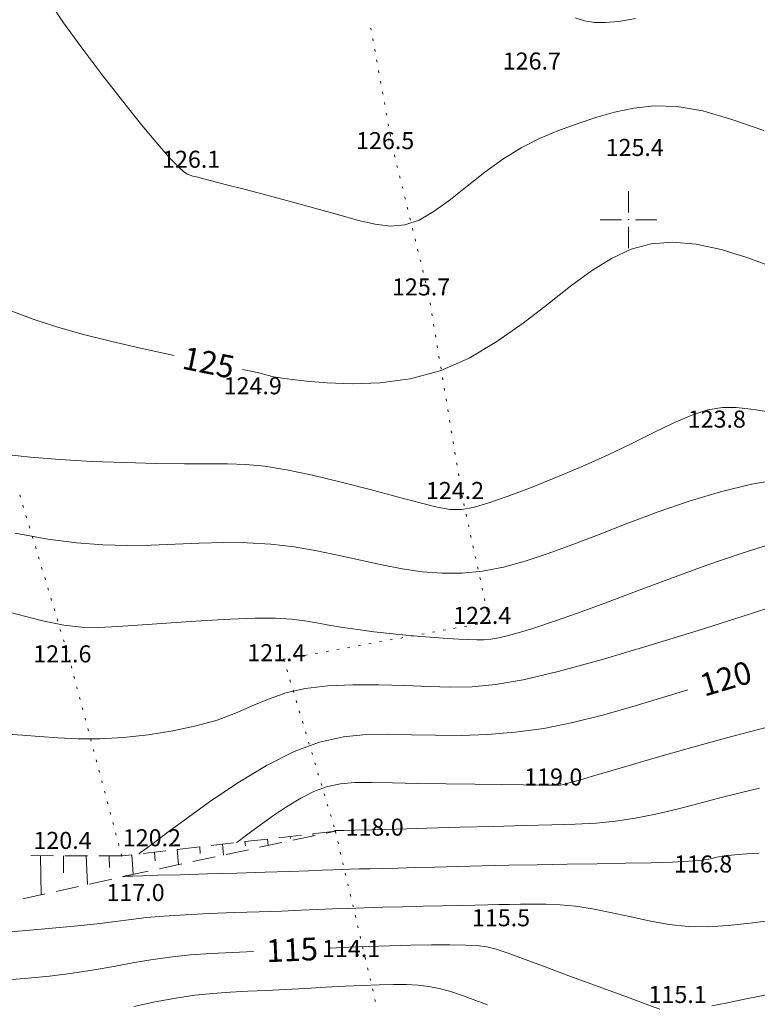
# Model space of a CAD drawing. Units: millimetres. Extents: x 4 to 545769, y -3 to 4540871.
# Drawn here: x 545046 to 545111, y 4538931 to 4539018 of the extents above; entities that cross this region are included whole.
import ezdxf

# ---------------------------------------------------------------- set-up
doc = ezdxf.new("R2010")
doc.units = ezdxf.units.MM
for name, color, linetype, lineweight in [('EGRI_10M', 3, 'Continuous', 0), ('EGRI_10M_MKOT', 7, 'Continuous', 0), ('EGRI_1M', 150, 'Continuous', 0), ('EGRI_2M', 150, 'Continuous', 0), ('EGRI_5M', 3, 'Continuous', 0), ('EGRI_5M_MKOT', 7, 'Continuous', 0), ('HZ_KOTYAZI', 40, 'Continuous', 0), ('HZ_NOKTA', 7, 'Continuous', 0), ('HZ_SEV', 3, 'Continuous', 0), ('HZ_SEVALTI', 40, 'Continuous', 0), ('HZ_SEVUSTU', 4, 'Continuous', 0), ('HZ_SINIR', 3, 'Continuous', 0), ('PAF_GRID', 2, 'Continuous', 0)]:
    doc.layers.add(name, color=color, linetype=linetype, lineweight=lineweight)
doc.styles.get("Standard").update_dxf_attribs({"font": 'times.ttf'})

# ---------------------------------------------------------------- blocks, each defined once
blk = doc.blocks.new('240')
at = {"layer": 'PAF_GRID', "lineweight": 0}
for p, q in [((0, 2.5, 0.418), (0, 0.625, 0.418)), ((-2.5, 0, 0.418), (-0.625, 0, 0.418)), ((0.625, 0, 0.418), (2.5, 0, 0.418)), ((0, -0.625, 0.418), (0, -2.5, 0.418))]:
    blk.add_line(p, q, dxfattribs=at)
blk.add_point((0, 0, 0.418), dxfattribs=at)

msp = doc.modelspace()

# ---------------------------------------------------------------- linework, layer by layer
at = {"layer": 'EGRI_10M', "lineweight": 0, "elevation": 120}
msp.add_lwpolyline([(545056.955, 4538944.224), (545056.975, 4538944.239), (545057.111, 4538944.34), (545057.481, 4538944.617), (545058.201, 4538945.155), (545059.389, 4538946.042), (545061.114, 4538947.321), (545063.261, 4538948.858), (545065.667, 4538950.474), (545068.169, 4538951.992), (545070.604, 4538953.234), (545072.849, 4538954.065), (545074.934, 4538954.535), (545076.928, 4538954.736), (545078.901, 4538954.764), (545080.921, 4538954.71), (545083.046, 4538954.66), (545085.278, 4538954.657), (545087.61, 4538954.734), (545090.034, 4538954.926), (545092.54, 4538955.267), (545095.114, 4538955.777), (545097.716, 4538956.421), (545100.297, 4538957.15), (545102.813, 4538957.915), (545105.215, 4538958.667)], dxfattribs=at)
at = {"layer": 'EGRI_1M', "lineweight": 0}
for points, elevation in [([(545100.616, 4539017.688), (545099.156, 4539017.446), (545097.983, 4539017.34), (545097.009, 4539017.36), (545096.142, 4539017.499), (545095.294, 4539017.748)], 127), ([(545113.429, 4538977.18), (545110.81, 4538976.742), (545108.096, 4538976.08), (545105.339, 4538975.245), (545102.601, 4538974.299), (545099.942, 4538973.308), (545097.425, 4538972.334), (545095.095, 4538971.435), (545092.936, 4538970.638), (545090.917, 4538969.967), (545089.007, 4538969.444), (545087.174, 4538969.09), (545085.387, 4538968.919), (545083.627, 4538968.915), (545081.873, 4538969.051), (545080.105, 4538969.303), (545078.304, 4538969.646), (545076.453, 4538970.05), (545074.552, 4538970.478), (545072.603, 4538970.888), (545070.608, 4538971.237), (545068.569, 4538971.483), (545066.492, 4538971.599), (545064.387, 4538971.609), (545062.269, 4538971.551), (545060.15, 4538971.464), (545058.044, 4538971.386), (545055.948, 4538971.354), (545053.793, 4538971.407), (545051.49, 4538971.578), (545048.954, 4538971.905), (545046.098, 4538972.424)], 123), ([(545113.332, 4538966.196), (545110.078, 4538965.145), (545106.114, 4538963.883), (545101.826, 4538962.553), (545097.596, 4538961.298), (545093.809, 4538960.259), (545090.75, 4538959.546), (545088.301, 4538959.126), (545086.245, 4538958.931), (545084.366, 4538958.895), (545082.446, 4538958.951), (545080.323, 4538959.036), (545078.058, 4538959.104), (545075.767, 4538959.113), (545073.567, 4538959.022), (545071.573, 4538958.788), (545069.863, 4538958.385), (545068.355, 4538957.851), (545066.929, 4538957.241), (545065.466, 4538956.608), (545063.846, 4538956.006), (545061.983, 4538955.481), (545059.932, 4538955.047), (545057.782, 4538954.711), (545055.622, 4538954.48), (545053.541, 4538954.361), (545051.611, 4538954.353), (545049.839, 4538954.426), (545048.214, 4538954.542), (545046.725, 4538954.665), (545045.361, 4538954.757)], 121), ([(545111.994, 4538955.306), (545108.741, 4538954.467), (545105.455, 4538953.567), (545102.33, 4538952.678), (545099.556, 4538951.869), (545097.325, 4538951.212), (545095.772, 4538950.759), (545094.804, 4538950.484), (545094.271, 4538950.342), (545094.021, 4538950.288), (545093.905, 4538950.279), (545093.778, 4538950.277), (545093.516, 4538950.276), (545093.001, 4538950.278), (545092.113, 4538950.285), (545090.735, 4538950.299), (545088.804, 4538950.322), (545086.477, 4538950.352), (545083.968, 4538950.388), (545081.491, 4538950.428), (545079.259, 4538950.472), (545077.431, 4538950.509), (545075.946, 4538950.501), (545074.691, 4538950.403), (545073.55, 4538950.168), (545072.408, 4538949.751), (545071.185, 4538949.127), (545069.927, 4538948.364), (545068.719, 4538947.552), (545067.64, 4538946.78), (545066.773, 4538946.137), (545066.176, 4538945.691), (545065.814, 4538945.421), (545065.628, 4538945.282), (545065.56, 4538945.231), (545065.55, 4538945.224)], 119), ([(545111.47, 4538944.308), (545110.42, 4538944.238), (545109.64, 4538944.182), (545109.044, 4538944.132), (545108.585, 4538944.083), (545108.224, 4538944.031), (545107.92, 4538943.974), (545107.635, 4538943.908), (545107.32, 4538943.832), (545106.885, 4538943.749), (545106.231, 4538943.664), (545105.258, 4538943.583), (545103.867, 4538943.512), (545101.997, 4538943.453), (545099.741, 4538943.405), (545097.23, 4538943.362), (545094.596, 4538943.321), (545091.971, 4538943.277), (545089.467, 4538943.228), (545087.122, 4538943.175), (545084.956, 4538943.122), (545082.987, 4538943.07), (545081.235, 4538943.025), (545079.712, 4538942.987), (545078.4, 4538942.956), (545077.275, 4538942.929), (545076.312, 4538942.905), (545075.486, 4538942.881), (545074.754, 4538942.855), (545073.997, 4538942.824), (545073.078, 4538942.788), (545071.861, 4538942.743), (545070.208, 4538942.687), (545068.046, 4538942.62), (545065.559, 4538942.546), (545062.996, 4538942.472), (545060.605, 4538942.404), (545058.634, 4538942.348), (545057.267, 4538942.308), (545056.434, 4538942.284), (545055.997, 4538942.27), (545055.822, 4538942.263), (545055.772, 4538942.26), (545055.736, 4538942.257), (545055.695, 4538942.254), (545055.652, 4538942.251), (545055.612, 4538942.248), (545055.579, 4538942.246), (545055.556, 4538942.244), (545055.542, 4538942.243), (545055.535, 4538942.242), (545055.532, 4538942.242), (545055.532, 4538942.242)], 117)]:
    msp.add_lwpolyline(points, dxfattribs=dict(at, elevation=elevation))
at = {"layer": 'EGRI_2M', "lineweight": 0}
for points, elevation in [([(545049.051, 4539019.237), (545050.348, 4539017.309), (545051.939, 4539015.104), (545053.709, 4539012.762), (545055.512, 4539010.456), (545057.201, 4539008.357), (545058.632, 4539006.638), (545059.694, 4539005.422), (545060.431, 4539004.65), (545060.92, 4539004.213), (545061.243, 4539004.002), (545061.477, 4539003.912), (545061.707, 4539003.845), (545062.029, 4539003.761), (545062.544, 4539003.63), (545063.353, 4539003.423), (545064.558, 4539003.111), (545066.214, 4539002.676), (545068.204, 4539002.149), (545070.362, 4539001.571), (545072.526, 4539000.983), (545074.532, 4539000.426), (545076.257, 4538999.946), (545077.743, 4538999.599), (545079.072, 4538999.448), (545080.326, 4538999.552), (545081.588, 4538999.973), (545082.925, 4539000.743), (545084.34, 4539001.778), (545085.822, 4539002.963), (545087.358, 4539004.187), (545088.939, 4539005.336), (545090.552, 4539006.321), (545092.186, 4539007.148), (545093.833, 4539007.846), (545095.483, 4539008.446), (545097.126, 4539008.978), (545098.764, 4539009.456), (545100.454, 4539009.824), (545102.264, 4539010.012), (545104.262, 4539009.95), (545106.516, 4539009.566), (545109.072, 4539008.828), (545111.882, 4539007.857)], 126), ([(545112.155, 4538983.127), (545110.74, 4538983.339), (545109.474, 4538983.479), (545108.254, 4538983.479), (545106.978, 4538983.272), (545105.559, 4538982.81), (545103.976, 4538982.128), (545102.225, 4538981.282), (545100.3, 4538980.325), (545098.197, 4538979.312), (545095.933, 4538978.297), (545093.615, 4538977.324), (545091.374, 4538976.436), (545089.338, 4538975.675), (545087.637, 4538975.085), (545086.346, 4538974.699), (545085.311, 4538974.517), (545084.328, 4538974.53), (545083.187, 4538974.73), (545081.683, 4538975.106), (545079.675, 4538975.64), (545077.297, 4538976.269), (545074.749, 4538976.922), (545072.232, 4538977.526), (545069.947, 4538978.009), (545068.031, 4538978.319), (545066.362, 4538978.481), (545064.754, 4538978.542), (545063.022, 4538978.548), (545060.981, 4538978.545), (545058.506, 4538978.571), (545055.724, 4538978.637), (545052.826, 4538978.747), (545049.999, 4538978.904), (545047.433, 4538979.11), (545045.271, 4538979.369)], 124), ([(545045.68, 4538965.468), (545048.379, 4538964.769), (545050.352, 4538964.351), (545051.919, 4538964.159), (545053.398, 4538964.136), (545055.108, 4538964.226), (545057.278, 4538964.379), (545059.784, 4538964.559), (545062.413, 4538964.736), (545064.953, 4538964.879), (545067.192, 4538964.957), (545068.974, 4538964.948), (545070.376, 4538964.864), (545071.536, 4538964.722), (545072.588, 4538964.543), (545073.668, 4538964.346), (545074.882, 4538964.147), (545076.211, 4538963.954), (545077.609, 4538963.773), (545079.027, 4538963.608), (545080.419, 4538963.465), (545081.741, 4538963.347), (545082.971, 4538963.254), (545084.093, 4538963.181), (545085.089, 4538963.127), (545085.942, 4538963.087), (545086.651, 4538963.062), (545087.278, 4538963.066), (545087.9, 4538963.116), (545088.595, 4538963.231), (545089.44, 4538963.427), (545090.508, 4538963.723), (545091.846, 4538964.136), (545093.496, 4538964.686), (545095.502, 4538965.391), (545097.906, 4538966.27), (545100.712, 4538967.322), (545103.769, 4538968.47), (545106.891, 4538969.615), (545109.887, 4538970.66), (545112.571, 4538971.508)], 122), ([(545074.145, 4538946.223), (545074.146, 4538946.224), (545074.147, 4538946.225), (545074.151, 4538946.228), (545074.157, 4538946.232), (545074.166, 4538946.239), (545074.176, 4538946.246), (545074.188, 4538946.254), (545074.201, 4538946.262), (545074.213, 4538946.268), (545074.224, 4538946.272), (545074.235, 4538946.275), (545074.248, 4538946.275), (545074.262, 4538946.276), (545074.281, 4538946.275), (545074.327, 4538946.275), (545074.522, 4538946.28), (545075.009, 4538946.293), (545075.933, 4538946.318), (545077.437, 4538946.36), (545079.602, 4538946.421), (545082.261, 4538946.496), (545085.181, 4538946.575), (545088.131, 4538946.652), (545090.881, 4538946.719), (545093.255, 4538946.775), (545095.306, 4538946.839), (545097.141, 4538946.94), (545098.868, 4538947.106), (545100.596, 4538947.362), (545102.407, 4538947.726), (545104.28, 4538948.171), (545106.17, 4538948.658), (545108.03, 4538949.149), (545109.815, 4538949.607), (545111.504, 4538950.001)], 118), ([(545045.715, 4538937.389), (545048.68, 4538937.629), (545051.275, 4538937.866), (545053.307, 4538938.087), (545054.903, 4538938.289), (545056.271, 4538938.471), (545057.619, 4538938.631), (545059.154, 4538938.769), (545061.026, 4538938.886), (545063.145, 4538938.983), (545065.365, 4538939.066), (545067.538, 4538939.139), (545069.515, 4538939.205), (545071.193, 4538939.269), (545072.643, 4538939.329), (545073.977, 4538939.388), (545075.309, 4538939.443), (545076.754, 4538939.494), (545078.39, 4538939.542), (545080.152, 4538939.586), (545081.942, 4538939.626), (545083.66, 4538939.663), (545085.207, 4538939.695), (545086.512, 4538939.724), (545087.621, 4538939.75), (545088.608, 4538939.773), (545089.546, 4538939.793), (545090.51, 4538939.811), (545091.562, 4538939.823), (545092.717, 4538939.811), (545093.978, 4538939.753), (545095.347, 4538939.626), (545096.828, 4538939.408), (545098.418, 4538939.09), (545100.089, 4538938.716), (545101.811, 4538938.346), (545103.549, 4538938.035), (545105.272, 4538937.844), (545106.973, 4538937.813), (545108.744, 4538937.925), (545110.704, 4538938.143), (545112.972, 4538938.434)], 116), ([(545087.596, 4538930.955), (545086.333, 4538931.429), (545085.244, 4538931.826), (545084.273, 4538932.147), (545083.364, 4538932.396), (545082.458, 4538932.576), (545081.504, 4538932.691), (545080.472, 4538932.748), (545079.337, 4538932.757), (545078.073, 4538932.728), (545076.654, 4538932.671), (545075.07, 4538932.593), (545073.367, 4538932.502), (545071.603, 4538932.407), (545069.84, 4538932.313), (545068.135, 4538932.229), (545066.531, 4538932.157), (545064.991, 4538932.077), (545063.46, 4538931.965), (545061.885, 4538931.799), (545060.21, 4538931.552), (545058.402, 4538931.213), (545056.51, 4538930.81)], 114)]:
    msp.add_lwpolyline(points, dxfattribs=dict(at, elevation=elevation))
at = {"layer": 'EGRI_5M', "lineweight": 0}
for points, elevation in [([(545066.078, 4538986.829), (545067.085, 4538986.615), (545067.724, 4538986.471), (545068.115, 4538986.374), (545068.379, 4538986.301), (545068.634, 4538986.229), (545068.988, 4538986.151), (545069.55, 4538986.059), (545070.427, 4538985.949), (545071.725, 4538985.812), (545073.515, 4538985.661), (545075.707, 4538985.577), (545078.175, 4538985.658), (545080.793, 4538986.003), (545083.434, 4538986.71), (545085.991, 4538987.839), (545088.43, 4538989.289), (545090.738, 4538990.919), (545092.902, 4538992.59), (545094.907, 4538994.161), (545096.753, 4538995.512), (545098.5, 4538996.6), (545100.221, 4538997.4), (545101.987, 4538997.889), (545103.873, 4538998.042), (545105.931, 4538997.853), (545108.128, 4538997.377), (545110.412, 4538996.683), (545112.731, 4538995.843)], 125), ([(545045.783, 4538991.973), (545047.583, 4538991.291), (545049.634, 4538990.616), (545051.971, 4538989.947), (545054.593, 4538989.286), (545057.352, 4538988.652), (545060.06, 4538988.067)], 125), ([(545073.769, 4538935.947), (545075.421, 4538936.022), (545077.155, 4538936.091), (545078.997, 4538936.15), (545080.869, 4538936.196), (545082.671, 4538936.224), (545084.302, 4538936.232), (545085.662, 4538936.215), (545086.696, 4538936.164), (545087.536, 4538936.052), (545088.36, 4538935.848), (545089.345, 4538935.519), (545090.671, 4538935.032), (545092.448, 4538934.376), (545094.526, 4538933.609), (545096.687, 4538932.814), (545098.713, 4538932.068), (545100.386, 4538931.452), (545101.545, 4538931.026), (545102.248, 4538930.767), (545102.609, 4538930.635), (545102.742, 4538930.586), (545102.761, 4538930.579)], 115), ([(545044.645, 4538933.109), (545046.894, 4538933.275), (545049.096, 4538933.487), (545051.163, 4538933.741), (545053.035, 4538934.029), (545054.755, 4538934.336), (545056.39, 4538934.64), (545058.01, 4538934.922), (545059.682, 4538935.161), (545061.455, 4538935.342), (545063.303, 4538935.474), (545065.178, 4538935.572), (545067.034, 4538935.648)], 115), ([(545107.323, 4538930.864), (545108.552, 4538931.118), (545110.343, 4538931.487), (545112.595, 4538931.939), (545115.167, 4538932.432), (545117.917, 4538932.924), (545120.703, 4538933.372), (545123.397, 4538933.738), (545125.941, 4538933.995), (545128.29, 4538934.121), (545130.401, 4538934.094), (545132.228, 4538933.891), (545133.745, 4538933.497), (545134.98, 4538932.925), (545135.981, 4538932.199), (545136.791, 4538931.339), (545137.457, 4538930.367)], 115)]:
    msp.add_lwpolyline(points, dxfattribs=dict(at, elevation=elevation))
at = {"layer": 'HZ_NOKTA', "lineweight": 0}
for p in [(545092.146, 4539013.382, 126.743), (545079.252, 4539006.382, 126.453), (545101.187, 4539005.782, 125.413), (545062.199, 4539004.742, 126.063), (545082.412, 4538993.517, 125.723), (545067.611, 4538984.824, 124.893), (545108.402, 4538981.891, 123.833), (545085.392, 4538975.614, 124.24), (545087.78, 4538964.631, 122.38), (545050.878, 4538961.248, 121.62), (545069.691, 4538961.349, 121.405), (545094.026, 4538950.421, 119.04), (545074.231, 4538946.233, 117.99), (545050.89, 4538944.841, 120.43), (545055.451, 4538944.049, 120.175), (545107.199, 4538942.768, 116.8), (545055.832, 4538942.305, 117), (545089.435, 4538938.039, 115.49), (545076.262, 4538935.333, 114.07)]:
    msp.add_point(p, dxfattribs=at)
at = {"layer": 'HZ_SEV', "lineweight": 0}
for p, q in [((545074.231, 4538946.233), (545074.231, 4538946.233)), ((545066.325, 4538944.932), (545066.284, 4538945.309)), ((545068.271, 4538945.54), (545068.336, 4538944.975)), ((545070.28, 4538945.583), (545070.258, 4538945.771)), ((545072.244, 4538946.002), (545072.266, 4538945.814)), ((545058.377, 4538943.621), (545058.329, 4538944.384)), ((545060.321, 4538944.616), (545060.431, 4538943.287)), ((545062.356, 4538944.277), (545062.309, 4538944.847)), ((545064.297, 4538945.078), (545064.389, 4538944.132)), ((545048.325, 4538944.076), (545048.374, 4538940.631)), ((545050.347, 4538942.573), (545050.326, 4538944.068)), ((545052.332, 4538944.061), (545052.434, 4538941.542)), ((545054.376, 4538943.021), (545054.334, 4538944.053)), ((545056.34, 4538944.153), (545056.449, 4538942.437))]:
    msp.add_line(p, q, dxfattribs=at)
at = {"layer": 'HZ_SEVALTI', "lineweight": 0}
for p, q in [((545073.435, 4538946.063, 133.181), (545074.231, 4538946.233, 133.181)), ((545070.502, 4538945.437, 133.181), (545072.457, 4538945.855, 133.181)), ((545064.634, 4538944.184, 133.181), (545066.59, 4538944.602, 133.181)), ((545067.568, 4538944.811, 133.181), (545069.524, 4538945.228, 133.181)), ((545061.7, 4538943.558, 133.181), (545063.656, 4538943.976, 133.181)), ((545055.832, 4538942.305, 133.181), (545057.788, 4538942.723, 133.181)), ((545058.766, 4538942.932, 133.181), (545060.722, 4538943.349, 133.181)), ((545052.62, 4538941.584, 133.181), (545054.572, 4538942.022, 133.181)), ((545055.547, 4538942.241, 133.181), (545055.832, 4538942.305, 133.181)), ((545049.693, 4538940.927, 133.181), (545051.644, 4538941.365, 133.181)), ((545046.766, 4538940.27, 133.181), (545048.717, 4538940.708, 133.181))]:
    msp.add_line(p, q, dxfattribs=at)
at = {"layer": 'HZ_SEVUSTU', "lineweight": 0}
for p, q in [((545074.231, 4538946.233, 133.181), (545072.244, 4538946.002, 133.181)), ((545068.271, 4538945.54, 133.181), (545066.284, 4538945.309, 133.181)), ((545071.251, 4538945.887, 133.181), (545069.264, 4538945.656, 133.181)), ((545059.331, 4538944.5, 133.181), (545057.345, 4538944.269, 133.181)), ((545062.311, 4538944.847, 133.181), (545060.325, 4538944.616, 133.181)), ((545065.291, 4538945.194, 133.181), (545063.304, 4538944.963, 133.181)), ((545049.451, 4538944.072, 133.181), (545047.451, 4538944.079, 133.181)), ((545052.451, 4538944.06, 133.181), (545050.451, 4538944.068, 133.181)), ((545055.451, 4538944.049, 133.181), (545053.451, 4538944.057, 133.181)), ((545056.351, 4538944.154, 133.181), (545055.451, 4538944.049, 133.181))]:
    msp.add_line(p, q, dxfattribs=at)
at = {"layer": 'HZ_SINIR', "lineweight": 0}
for p, q in [((545077.384, 4539016.664, 133.181), (545077.348, 4539016.861, 133.181)), ((545077.553, 4539015.729, 133.181), (545077.518, 4539015.926, 133.181)), ((545077.723, 4539014.794, 133.181), (545077.688, 4539014.991, 133.181)), ((545077.893, 4539013.86, 133.181), (545077.857, 4539014.056, 133.181)), ((545078.063, 4539012.925, 133.181), (545078.027, 4539013.122, 133.181)), ((545078.233, 4539011.99, 133.181), (545078.197, 4539012.187, 133.181)), ((545078.403, 4539011.056, 133.181), (545078.367, 4539011.252, 133.181)), ((545078.572, 4539010.121, 133.181), (545078.537, 4539010.318, 133.181)), ((545078.742, 4539009.186, 133.181), (545078.707, 4539009.383, 133.181)), ((545078.912, 4539008.252, 133.181), (545078.876, 4539008.448, 133.181)), ((545079.082, 4539007.317, 133.181), (545079.046, 4539007.514, 133.181)), ((545079.252, 4539006.382, 133.181), (545079.216, 4539006.579, 133.181)), ((545079.466, 4539005.511, 133.181), (545079.418, 4539005.705, 133.181)), ((545079.692, 4539004.588, 133.181), (545079.645, 4539004.783, 133.181)), ((545079.919, 4539003.666, 133.181), (545079.871, 4539003.86, 133.181)), ((545080.146, 4539002.743, 133.181), (545080.098, 4539002.937, 133.181)), ((545080.372, 4539001.821, 133.181), (545080.325, 4539002.015, 133.181)), ((545080.599, 4539000.898, 133.181), (545080.551, 4539001.092, 133.181)), ((545080.826, 4538999.975, 133.181), (545080.778, 4539000.17, 133.181)), ((545081.052, 4538999.053, 133.181), (545081.005, 4538999.247, 133.181)), ((545081.279, 4538998.13, 133.181), (545081.231, 4538998.324, 133.181)), ((545081.505, 4538997.208, 133.181), (545081.458, 4538997.402, 133.181)), ((545081.732, 4538996.285, 133.181), (545081.684, 4538996.479, 133.181)), ((545081.959, 4538995.363, 133.181), (545081.911, 4538995.557, 133.181)), ((545082.185, 4538994.44, 133.181), (545082.138, 4538994.634, 133.181)), ((545082.412, 4538993.517, 133.181), (545082.364, 4538993.712, 133.181)), ((545082.428, 4538993.419, 133.181), (545082.412, 4538993.517, 133.181)), ((545082.584, 4538992.482, 133.181), (545082.552, 4538992.679, 133.181)), ((545082.74, 4538991.545, 133.181), (545082.708, 4538991.742, 133.181)), ((545082.896, 4538990.607, 133.181), (545082.864, 4538990.805, 133.181)), ((545083.052, 4538989.67, 133.181), (545083.02, 4538989.868, 133.181)), ((545083.208, 4538988.733, 133.181), (545083.176, 4538988.931, 133.181)), ((545083.364, 4538987.796, 133.181), (545083.331, 4538987.993, 133.181)), ((545083.52, 4538986.859, 133.181), (545083.487, 4538987.056, 133.181)), ((545083.676, 4538985.922, 133.181), (545083.643, 4538986.119, 133.181)), ((545083.832, 4538984.985, 133.181), (545083.799, 4538985.182, 133.181)), ((545083.988, 4538984.048, 133.181), (545083.955, 4538984.245, 133.181)), ((545084.144, 4538983.111, 133.181), (545084.111, 4538983.308, 133.181)), ((545084.3, 4538982.173, 133.181), (545084.267, 4538982.371, 133.181)), ((545084.456, 4538981.236, 133.181), (545084.423, 4538981.434, 133.181)), ((545084.612, 4538980.299, 133.181), (545084.579, 4538980.497, 133.181)), ((545084.768, 4538979.362, 133.181), (545084.735, 4538979.559, 133.181)), ((545084.924, 4538978.425, 133.181), (545084.891, 4538978.622, 133.181)), ((545085.08, 4538977.488, 133.181), (545085.047, 4538977.685, 133.181)), ((545085.236, 4538976.551, 133.181), (545085.203, 4538976.748, 133.181)), ((545046.487, 4538975.804, 133.181), (545046.545, 4538975.612, 133.181)), ((545085.392, 4538975.614, 133.181), (545085.359, 4538975.811, 133.181)), ((545046.762, 4538974.894, 133.181), (545046.819, 4538974.703, 133.181)), ((545085.56, 4538974.842, 133.181), (545085.517, 4538975.038, 133.181)), ((545047.036, 4538973.985, 133.181), (545047.094, 4538973.793, 133.181)), ((545085.762, 4538973.914, 133.181), (545085.719, 4538974.109, 133.181)), ((545047.31, 4538973.075, 133.181), (545047.368, 4538972.884, 133.181)), ((545085.964, 4538972.986, 133.181), (545085.921, 4538973.181, 133.181)), ((545047.585, 4538972.166, 133.181), (545047.642, 4538971.974, 133.181)), ((545086.165, 4538972.057, 133.181), (545086.123, 4538972.253, 133.181)), ((545047.859, 4538971.256, 133.181), (545047.917, 4538971.065, 133.181)), ((545086.367, 4538971.129, 133.181), (545086.325, 4538971.325, 133.181)), ((545086.569, 4538970.201, 133.181), (545086.527, 4538970.396, 133.181)), ((545048.133, 4538970.347, 133.181), (545048.191, 4538970.155, 133.181)), ((545048.408, 4538969.437, 133.181), (545048.465, 4538969.246, 133.181)), ((545086.771, 4538969.273, 133.181), (545086.729, 4538969.468, 133.181)), ((545048.682, 4538968.528, 133.181), (545048.74, 4538968.336, 133.181)), ((545086.973, 4538968.344, 133.181), (545086.93, 4538968.54, 133.181)), ((545048.956, 4538967.618, 133.181), (545049.014, 4538967.427, 133.181)), ((545087.175, 4538967.416, 133.181), (545087.132, 4538967.611, 133.181)), ((545049.231, 4538966.709, 133.181), (545049.288, 4538966.517, 133.181)), ((545087.377, 4538966.488, 133.181), (545087.334, 4538966.683, 133.181)), ((545049.505, 4538965.799, 133.181), (545049.563, 4538965.608, 133.181)), ((545087.578, 4538965.559, 133.181), (545087.536, 4538965.755, 133.181)), ((545049.779, 4538964.889, 133.181), (545049.837, 4538964.698, 133.181)), ((545086.516, 4538964.402, 133.181), (545086.713, 4538964.437, 133.181)), ((545087.451, 4538964.571, 133.181), (545087.647, 4538964.607, 133.181)), ((545087.78, 4538964.631, 133.181), (545087.738, 4538964.826, 133.181)), ((545050.054, 4538963.98, 133.181), (545050.112, 4538963.788, 133.181)), ((545081.842, 4538963.554, 133.181), (545082.039, 4538963.589, 133.181)), ((545082.777, 4538963.723, 133.181), (545082.974, 4538963.759, 133.181)), ((545083.712, 4538963.893, 133.181), (545083.909, 4538963.928, 133.181)), ((545084.646, 4538964.062, 133.181), (545084.843, 4538964.098, 133.181)), ((545085.581, 4538964.232, 133.181), (545085.778, 4538964.268, 133.181)), ((545050.328, 4538963.07, 133.181), (545050.386, 4538962.879, 133.181)), ((545076.234, 4538962.536, 133.181), (545076.431, 4538962.572, 133.181)), ((545077.169, 4538962.706, 133.181), (545077.365, 4538962.741, 133.181)), ((545078.103, 4538962.875, 133.181), (545078.3, 4538962.911, 133.181)), ((545079.038, 4538963.045, 133.181), (545079.235, 4538963.081, 133.181)), ((545079.973, 4538963.214, 133.181), (545080.17, 4538963.25, 133.181)), ((545080.908, 4538963.384, 133.181), (545081.104, 4538963.42, 133.181)), ((545050.602, 4538962.161, 133.181), (545050.66, 4538961.969, 133.181)), ((545071.56, 4538961.688, 133.181), (545071.757, 4538961.724, 133.181)), ((545072.495, 4538961.858, 133.181), (545072.692, 4538961.893, 133.181)), ((545073.43, 4538962.027, 133.181), (545073.626, 4538962.063, 133.181)), ((545074.364, 4538962.197, 133.181), (545074.561, 4538962.233, 133.181)), ((545075.299, 4538962.366, 133.181), (545075.496, 4538962.402, 133.181)), ((545050.877, 4538961.251, 133.181), (545050.878, 4538961.248, 133.181)), ((545069.691, 4538961.349, 133.181), (545069.887, 4538961.385, 133.181)), ((545069.691, 4538961.349, 133.181), (545069.748, 4538961.157, 133.181)), ((545070.625, 4538961.519, 133.181), (545070.822, 4538961.554, 133.181)), ((545051.057, 4538960.575, 133.181), (545051.005, 4538960.768, 133.181)), ((545069.964, 4538960.439, 133.181), (545070.021, 4538960.248, 133.181)), ((545051.301, 4538959.657, 133.181), (545051.25, 4538959.85, 133.181)), ((545070.237, 4538959.529, 133.181), (545070.295, 4538959.338, 133.181)), ((545051.545, 4538958.739, 133.181), (545051.494, 4538958.932, 133.181)), ((545070.51, 4538958.619, 133.181), (545070.568, 4538958.428, 133.181)), ((545051.789, 4538957.821, 133.181), (545051.738, 4538958.014, 133.181)), ((545070.784, 4538957.71, 133.181), (545070.841, 4538957.518, 133.181)), ((545052.033, 4538956.903, 133.181), (545051.982, 4538957.096, 133.181)), ((545071.057, 4538956.8, 133.181), (545071.115, 4538956.608, 133.181)), ((545052.277, 4538955.984, 133.181), (545052.226, 4538956.178, 133.181)), ((545071.33, 4538955.89, 133.181), (545071.388, 4538955.698, 133.181)), ((545052.522, 4538955.066, 133.181), (545052.47, 4538955.26, 133.181)), ((545071.604, 4538954.98, 133.181), (545071.661, 4538954.788, 133.181)), ((545052.766, 4538954.148, 133.181), (545052.714, 4538954.342, 133.181)), ((545071.877, 4538954.07, 133.181), (545071.934, 4538953.879, 133.181)), ((545053.01, 4538953.23, 133.181), (545052.958, 4538953.423, 133.181)), ((545072.15, 4538953.16, 133.181), (545072.208, 4538952.969, 133.181)), ((545053.254, 4538952.312, 133.181), (545053.203, 4538952.505, 133.181)), ((545072.423, 4538952.25, 133.181), (545072.481, 4538952.059, 133.181)), ((545053.498, 4538951.394, 133.181), (545053.447, 4538951.587, 133.181)), ((545072.697, 4538951.341, 133.181), (545072.754, 4538951.149, 133.181)), ((545053.742, 4538950.476, 133.181), (545053.691, 4538950.669, 133.181)), ((545053.986, 4538949.558, 133.181), (545053.935, 4538949.751, 133.181)), ((545072.97, 4538950.431, 133.181), (545073.028, 4538950.239, 133.181)), ((545054.23, 4538948.64, 133.181), (545054.179, 4538948.833, 133.181)), ((545073.243, 4538949.521, 133.181), (545073.301, 4538949.329, 133.181)), ((545054.475, 4538947.722, 133.181), (545054.423, 4538947.915, 133.181)), ((545073.517, 4538948.611, 133.181), (545073.574, 4538948.42, 133.181)), ((545054.719, 4538946.803, 133.181), (545054.667, 4538946.997, 133.181)), ((545073.79, 4538947.701, 133.181), (545073.847, 4538947.51, 133.181)), ((545074.063, 4538946.791, 133.181), (545074.121, 4538946.6, 133.181)), ((545074.231, 4538946.233, 133.181), (545074.277, 4538946.039, 133.181)), ((545054.963, 4538945.885, 133.181), (545054.911, 4538946.079, 133.181)), ((545074.448, 4538945.308, 133.181), (545074.494, 4538945.114, 133.181)), ((545055.207, 4538944.967, 133.181), (545055.156, 4538945.161, 133.181)), ((545074.666, 4538944.384, 133.181), (545074.712, 4538944.189, 133.181)), ((545055.451, 4538944.049, 133.181), (545055.4, 4538944.242, 133.181)), ((545074.883, 4538943.459, 133.181), (545074.929, 4538943.264, 133.181)), ((545075.101, 4538942.534, 133.181), (545075.147, 4538942.34, 133.181)), ((545075.319, 4538941.609, 133.181), (545075.364, 4538941.415, 133.181)), ((545075.536, 4538940.685, 133.181), (545075.582, 4538940.49, 133.181)), ((545075.754, 4538939.76, 133.181), (545075.799, 4538939.565, 133.181)), ((545075.971, 4538938.835, 133.181), (545076.017, 4538938.64, 133.181)), ((545076.189, 4538937.91, 133.181), (545076.234, 4538937.716, 133.181)), ((545076.406, 4538936.986, 133.181), (545076.452, 4538936.791, 133.181)), ((545076.624, 4538936.061, 133.181), (545076.67, 4538935.866, 133.181)), ((545076.841, 4538935.136, 133.181), (545076.887, 4538934.941, 133.181)), ((545077.059, 4538934.211, 133.181), (545077.105, 4538934.017, 133.181)), ((545077.276, 4538933.287, 133.181), (545077.322, 4538933.092, 133.181)), ((545077.494, 4538932.362, 133.181), (545077.54, 4538932.167, 133.181)), ((545077.712, 4538931.437, 133.181), (545077.757, 4538931.242, 133.181))]:
    msp.add_line(p, q, dxfattribs=at)
for p in [(545079.252, 4539006.382, 126.453), (545079.252, 4539006.382, 126.453), (545082.412, 4538993.517, 125.723), (545082.412, 4538993.517, 125.723), (545085.392, 4538975.614, 124.24), (545085.392, 4538975.614, 124.24), (545087.78, 4538964.631, 122.38), (545087.78, 4538964.631, 122.38), (545050.878, 4538961.248, 121.523), (545050.878, 4538961.248, 121.523), (545069.691, 4538961.349, 122.52), (545069.691, 4538961.349, 122.52), (545074.231, 4538946.233, 117.99), (545074.231, 4538946.233, 117.99), (545055.451, 4538944.049, 120.36)]:
    msp.add_point(p, dxfattribs=at)

# ---------------------------------------------------------------- block references
at = {"layer": 'PAF_GRID', "lineweight": 0}
msp.add_blockref('240', (545100, 4539000), dxfattribs=at)

# ---------------------------------------------------------------- texts
at = {"layer": 'EGRI_10M_MKOT', "lineweight": 0}
msp.add_text('120', height=2, rotation=376.49033, dxfattribs=at).set_placement((545106.654, 4538958.05))
at = {"layer": 'EGRI_5M_MKOT', "lineweight": 0}
for s, rotation, p in [('125', 348.37, (545060.664, 4538986.922)), ('115', 362.541, (545068.198, 4538934.699))]:
    msp.add_text(s, height=2, rotation=rotation, dxfattribs=at).set_placement(p)
at = {"layer": 'HZ_KOTYAZI', "lineweight": 0}
for s, p in [('126.7', (545088.946, 4539013.207)), ('126.5', (545076.052, 4539006.207)), ('125.4', (545097.987, 4539005.607)), ('126.1', (545058.999, 4539004.567)), ('125.7', (545079.212, 4538993.342)), ('124.9', (545064.412, 4538984.65)), ('123.8', (545105.202, 4538981.716)), ('124.2', (545082.192, 4538975.439)), ('122.4', (545084.581, 4538964.456)), ('121.6', (545047.678, 4538961.073)), ('121.4', (545066.491, 4538961.174)), ('119.0', (545090.827, 4538950.246)), ('118.0', (545075.126, 4538945.831)), ('120.4', (545047.69, 4538944.666)), ('120.2', (545055.55, 4538944.898)), ('116.8', (545104, 4538942.594)), ('117.0', (545054.111, 4538940.083)), ('115.5', (545086.235, 4538937.864)), ('114.1', (545073.062, 4538935.158)), ('115.1', (545101.757, 4538931.118))]:
    msp.add_text(s, height=1.5, dxfattribs=at).set_placement(p)

doc.saveas('drawing.dxf')
